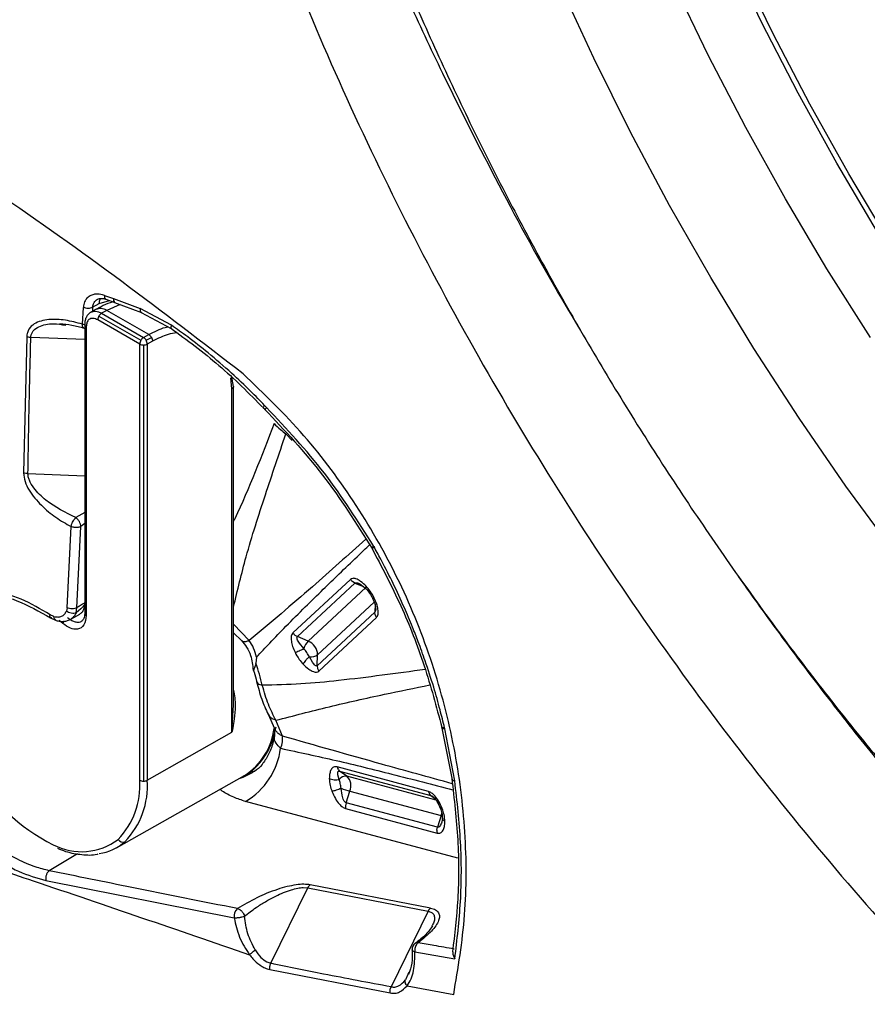
# Model space of a CAD drawing. Units: millimetres. Extents: x 69 to 1126, y 56 to 792.
# Drawn here: x 887 to 913, y 156 to 187 of the extents above; entities that cross this region are included whole.
import ezdxf

# ---------------------------------------------------------------- set-up
doc = ezdxf.new("R2010")
doc.units = ezdxf.units.MM

msp = doc.modelspace()

# ---------------------------------------------------------------- linework, layer by layer
at = {"color": 7, "linetype": 'Continuous', "lineweight": 25}
for p, q in [((889.296, 178.124), (889.609, 178.222)), ((889.452, 178.379), (889.732, 178.277)), ((889.496, 178.263), (889.78, 178.159)), ((889.732, 178.277), (890.558, 177.968)), ((888.772, 177.488), (888.804, 178.008)), ((889.202, 177.95), (889.035, 177.86)), ((889.09, 178.013), (889.083, 177.886)), ((889.09, 178.013), (889.296, 178.124)), ((889.531, 177.915), (889.368, 177.827)), ((889.945, 178.093), (889.531, 177.915)), ((890.825, 177.168), (889.531, 177.915)), ((889.77, 178.159), (890.598, 177.848)), ((891.526, 177.454), (890.558, 177.968)), ((890.543, 176.874), (889.248, 177.621)), ((889.283, 177.739), (890.578, 176.991)), ((889.368, 177.827), (890.663, 177.079)), ((890.587, 177.852), (891.521, 177.354)), ((888.842, 177.47), (888.772, 177.488)), ((888.827, 177.366), (888.845, 177.361)), ((888.845, 177.486), (888.845, 168.556)), ((888.894, 177.417), (888.894, 168.487)), ((887.054, 177.1), (886.958, 172.897)), ((887.18, 177.077), (887.183, 177.113)), ((888.845, 177.015), (887.18, 177.077)), ((890.663, 177.079), (890.825, 177.168)), ((890.745, 176.99), (890.907, 177.079)), ((890.543, 163.403), (890.543, 176.874)), ((890.66, 176.845), (890.66, 163.375)), ((890.94, 176.962), (890.778, 176.873)), ((890.778, 176.873), (890.778, 163.402)), ((893.393, 175.496), (893.363, 175.832)), ((893.443, 175.565), (893.384, 175.908)), ((893.393, 164.886), (893.393, 175.496)), ((893.443, 165.73), (893.443, 175.564)), ((894.399, 174.982), (894.462, 174.919)), ((895.058, 174.099), (895.259, 173.891)), ((887.091, 172.872), (888.845, 172.807)), ((888.845, 171.674), (888.573, 171.513)), ((888.301, 168.73), (888.427, 171.237)), ((888.604, 168.73), (888.725, 171.238)), ((888.845, 171.328), (888.725, 171.238)), ((897.772, 170.627), (897.726, 170.601)), ((897.772, 170.627), (897.793, 170.593)), ((897.053, 169.607), (895.274, 167.956)), ((895.414, 167.841), (897.193, 169.492)), ((897.193, 169.492), (897.116, 169.538)), ((897.193, 169.492), (897.456, 169.382)), ((897.335, 169.477), (897.537, 169.319)), ((897.529, 169.352), (895.75, 167.702)), ((896.038, 167.28), (897.788, 168.902)), ((897.815, 168.826), (897.808, 168.592)), ((897.823, 168.85), (897.833, 168.715)), ((887.895, 168.46), (887.777, 168.516)), ((888.301, 168.73), (888.279, 168.626)), ((888.416, 168.377), (888.693, 168.537)), ((888.577, 168.574), (888.604, 168.73)), ((888.722, 168.697), (888.578, 168.574)), ((897.808, 168.592), (896.029, 166.941)), ((897.82, 168.507), (897.808, 168.592)), ((887.789, 168.419), (887.963, 168.337)), ((888.169, 168.244), (888.058, 168.336)), ((893.926, 167.72), (893.443, 168.225)), ((896.081, 166.775), (897.86, 168.426)), ((893.443, 167.96), (893.695, 167.713)), ((895.336, 167.888), (895.414, 167.841)), ((895.75, 167.702), (895.414, 167.841)), ((895.616, 167.471), (895.483, 167.632)), ((896.029, 166.941), (896.038, 167.28)), ((894.153, 167.205), (894.136, 167.018)), ((895.882, 167.049), (895.789, 167.217)), ((896.029, 166.941), (896.041, 166.857)), ((893.393, 164.886), (893.443, 165.73)), ((894.512, 165.441), (894.71, 165.006)), ((894.951, 164.768), (894.753, 165.254)), ((890.778, 163.402), (893.393, 164.886)), ((894.708, 165.009), (894.713, 164.789)), ((899.882, 165.016), (900.192, 163.412)), ((899.969, 164.987), (899.961, 165.02)), ((900.278, 163.381), (899.969, 164.987)), ((899.466, 163.059), (896.643, 163.815)), ((896.671, 163.74), (896.718, 163.687)), ((896.718, 163.687), (899.541, 162.931)), ((896.944, 163.527), (896.718, 163.687)), ((889.824, 161.318), (893.784, 163.548)), ((896.71, 163.43), (896.667, 163.574)), ((899.701, 162.788), (896.944, 163.527)), ((896.797, 162.939), (896.766, 163.153)), ((896.919, 162.707), (897.038, 163.067)), ((897.038, 163.067), (899.861, 162.311)), ((900.368, 160.992), (893.817, 162.746)), ((896.919, 162.707), (896.901, 162.617)), ((899.742, 161.951), (896.919, 162.707)), ((899.541, 162.931), (899.494, 162.984)), ((899.541, 162.931), (899.648, 162.855)), ((896.906, 162.528), (899.729, 161.772)), ((899.861, 162.311), (899.742, 161.951)), ((899.895, 162.226), (899.879, 162.118)), ((899.724, 161.86), (899.742, 161.951)), ((888.623, 161.135), (887.752, 160.61)), ((887.644, 160.312), (893.46, 159.151)), ((894.596, 157.749), (895.737, 160.081)), ((895.594, 160.09), (895.737, 160.081)), ((895.737, 160.081), (899.455, 159.361)), ((899.53, 159.453), (895.812, 160.174)), ((899.455, 159.361), (898.31, 157.021)), ((899.044, 158.108), (900.28, 157.891)), ((894.472, 157.795), (894.596, 157.749)), ((894.563, 157.556), (898.279, 156.833)), ((898.83, 157.407), (898.753, 157.235)), ((898.859, 157.472), (898.83, 157.407)), ((898.802, 157.051), (900.244, 156.787))]:
    msp.add_line(p, q, dxfattribs=at)
at = {"color": 7, "linetype": 'Continuous', "lineweight": 25, "flags": 128}
for points in [[(913.342, 180.329), (912.081, 182.458), (910.884, 184.623), (909.754, 186.818), (908.695, 189.038)], [(913.713, 180.026), (912.448, 182.135), (911.246, 184.281), (910.109, 186.459), (909.041, 188.661)], [(913.864, 170.444), (912.363, 172.489), (910.914, 174.587), (909.521, 176.735), (908.187, 178.926), (906.915, 181.156), (905.71, 183.418), (904.572, 185.708), (903.506, 188.02)], [(913.125, 177.075), (911.777, 179.198), (910.49, 181.364), (909.266, 183.566), (908.109, 185.798), (907.022, 188.056)], [(893.65, 163.472), (893.742, 163.502), (894.031, 163.639)], [(899.861, 162.311), (899.879, 162.378), (899.881, 162.386)], [(899.889, 162.304), (899.886, 162.304), (899.861, 162.311)]]:
    msp.add_lwpolyline(points, dxfattribs=at)
at = {"color": 7, "linetype": 'Continuous', "lineweight": 25}
for centre, radius, start, end in [((890.784, 176.865), 0.241, 148.5634, 178.0168), ((890.786, 176.875), 0.238, 121.2029, 150.933), ((890.536, 176.879), 0.236, 27.9392, 57.5553), ((890.537, 176.869), 0.241, 1.0147, 30.2245), ((890.656, 177.086), 0.24, 241.9463, 270.9975), ((890.665, 177.087), 0.242, 268.749, 297.6681), ((897.324, 169.792), 0.328, 214.3686, 230.5798), ((898.114, 168.6), 0.308, 197.5808, 214.5025), ((895.545, 168.142), 0.328, 214.3686, 230.5798), ((896.227, 167.271), 0.643, 137.941, 161.9258), ((895.574, 167.272), 0.464, 0.9274, 67.7665), ((895.828, 167.586), 0.372, 264.0685, 304.4494), ((890.825, 167.159), 6.462, 181.671, 242.8154), ((886.765, 164.535), 7.778, 13.3778, 18.6119), ((896.335, 166.95), 0.308, 197.5808, 214.5025), ((892.705, 165.234), 2.002, 302.6246, 353.4528), ((892.658, 164.683), 2.257, 300.9036, 352.5177), ((896.882, 163.862), 0.243, 191.0461, 209.9802), ((888.161, 163.236), 2.388, 315.9691, 4.0196), ((888.305, 163.229), 2.479, 315.9691, 4.0196), ((890.656, 163.615), 0.24, 241.9463, 270.9975), ((890.665, 163.617), 0.242, 268.749, 297.6681), ((896.909, 163.279), 0.25, 82.0053, 142.8631), ((896.66, 163.229), 0.412, 336.7888, 46.3406), ((898.07, 166.781), 3.854, 250.2379, 254.4775), ((899.705, 163.106), 0.243, 191.0461, 209.9802), ((897.225, 162.592), 0.326, 175.661, 191.2476), ((900.049, 161.836), 0.326, 175.661, 191.2476), ((888.745, 163.082), 1.885, 242.4507, 306.9639), ((889.064, 162.666), 1.547, 278.5899, 311.405), ((890.022, 161.658), 0.166, 209.7895, 293.0712), ((895.953, 159.982), 0.238, 126.2243, 155.2836), ((893.766, 159.2), 0.31, 129.7184, 189.1558), ((899.671, 159.261), 0.238, 126.2243, 155.2836), ((899.195, 158.18), 0.233, 126.3372, 183.4191)]:
    msp.add_arc(centre, radius, start, end, dxfattribs=at)
for points, knots in [([(904.039, 245.865), (903.98, 245.826), (903.473, 245.5), (902.578, 244.795), (901.36, 243.745), (900.213, 242.595), (899.133, 241.358), (898.121, 240.031), (897.181, 238.618), (896.314, 237.12), (895.522, 235.539), (894.807, 233.879), (894.172, 232.143), (893.618, 230.334), (893.147, 228.455), (892.759, 226.512), (892.455, 224.509), (892.237, 222.45), (892.103, 220.341), (892.055, 218.184), (892.091, 215.986), (892.212, 213.75), (892.416, 211.482), (892.702, 209.185), (893.07, 206.864), (893.519, 204.523), (894.047, 202.167), (894.653, 199.799), (895.336, 197.425), (896.093, 195.048), (896.925, 192.672), (897.828, 190.303), (898.801, 187.944), (899.842, 185.599), (900.949, 183.273), (902.12, 180.97), (903.353, 178.694), (904.645, 176.45), (905.994, 174.241), (907.398, 172.072), (908.854, 169.946), (910.359, 167.868), (911.911, 165.841), (913.507, 163.87), (915.145, 161.957), (916.821, 160.106), (918.532, 158.322), (920.276, 156.607), (922.05, 154.965), (923.85, 153.399), (925.674, 151.912), (927.519, 150.507), (929.381, 149.187), (931.258, 147.956), (933.146, 146.815), (935.042, 145.768), (936.942, 144.817), (938.843, 143.965), (940.741, 143.214), (942.632, 142.567), (944.513, 142.024), (946.378, 141.589), (948.224, 141.263), (950.045, 141.046), (951.837, 140.939), (953.596, 140.942), (955.317, 141.054), (956.996, 141.274), (958.629, 141.6), (960.212, 142.034), (961.724, 142.554), (962.68, 142.983), (963.145, 143.191)], [0, 0, 0, 0, 0.001828, 0.015575, 0.029343, 0.043153, 0.057023, 0.070969, 0.085002, 0.099128, 0.113348, 0.127658, 0.142051, 0.156518, 0.171047, 0.185625, 0.200242, 0.214887, 0.229549, 0.244222, 0.258898, 0.273571, 0.288239, 0.3029, 0.31755, 0.332191, 0.346822, 0.361442, 0.376053, 0.390655, 0.405248, 0.419834, 0.434414, 0.448988, 0.463559, 0.478126, 0.492691, 0.507256, 0.521821, 0.536387, 0.550955, 0.565527, 0.580103, 0.594686, 0.609275, 0.623872, 0.638479, 0.653095, 0.667723, 0.682362, 0.697013, 0.711677, 0.726354, 0.741042, 0.75574, 0.770448, 0.78516, 0.799872, 0.814577, 0.829267, 0.843932, 0.858561, 0.873141, 0.88766, 0.902104, 0.916464, 0.930729, 0.944895, 0.958964, 0.972939, 0.986833, 1, 1, 1, 1]), ([(904.162, 177.311), (903.967, 177.632), (903.078, 179.095), (901.655, 181.742), (900.081, 184.836), (898.806, 187.555), (897.755, 189.936), (896.782, 192.301), (895.897, 194.607), (895.075, 196.918), (894.265, 199.382), (893.773, 201.099), (893.515, 202.001)], [0, 0, 0, 0, 0.040774, 0.185596, 0.325963, 0.419126, 0.51479, 0.612957, 0.703329, 0.791824, 0.890715, 1, 1, 1, 1]), ([(891.204, 201.211), (891.556, 199.78), (892.26, 196.916), (893.651, 192.576), (895.278, 188.232), (897.155, 183.905), (899.261, 179.628), (901.577, 175.428), (904.087, 171.335), (906.771, 167.378), (909.611, 163.582), (912.588, 159.971), (915.682, 156.568), (918.875, 153.394), (922.146, 150.463), (925.478, 147.8), (928.849, 145.388), (931.112, 144.024), (932.244, 143.342)], [0, 0, 0, 0, 0.062068, 0.124238, 0.1865, 0.248866, 0.311319, 0.373841, 0.436415, 0.499025, 0.561654, 0.624294, 0.686932, 0.749562, 0.81218, 0.87479, 0.937397, 1, 1, 1, 1]), ([(893.736, 175.957), (892.495, 176.912), (890.003, 178.829), (886.111, 181.602), (883.397, 183.346), (882.033, 184.223)], [0, 0, 0, 0, 0.330242, 0.663133, 1, 1, 1, 1]), ([(889.452, 178.379), (889.378, 178.398), (889.263, 178.428), (889.117, 178.41), (889.001, 178.366), (888.906, 178.287), (888.829, 178.169), (888.813, 178.067), (888.804, 178.008)], [0, 0, 0, 0, 0.229097, 0.358861, 0.498955, 0.667169, 0.807062, 1, 1, 1, 1]), ([(889.09, 178.013), (889.101, 178.063), (889.118, 178.138), (889.18, 178.215), (889.223, 178.244), (889.245, 178.258)], [0, 0, 0, 0, 0.481017, 0.735661, 1, 1, 1, 1]), ([(889.25, 178.261), (889.284, 178.273), (889.355, 178.298), (889.444, 178.274), (889.49, 178.261)], [0, 0, 0, 0, 0.482136, 1, 1, 1, 1]), ([(889.296, 178.124), (889.297, 178.148), (889.301, 178.197), (889.317, 178.25), (889.333, 178.274), (889.339, 178.282)], [0, 0, 0, 0, 0.395342, 0.790683, 1, 1, 1, 1]), ([(889.452, 178.379), (889.452, 178.366), (889.452, 178.34), (889.461, 178.3), (889.476, 178.269), (889.494, 178.267), (889.499, 178.266)], [0, 0, 0, 0, 0.212213, 0.423555, 0.847491, 1, 1, 1, 1]), ([(889.732, 178.277), (889.732, 178.252), (889.733, 178.214), (889.747, 178.181), (889.759, 178.164), (889.768, 178.161), (889.77, 178.16)], [0, 0, 0, 0, 0.434303, 0.669527, 0.910189, 1, 1, 1, 1]), ([(888.804, 178.01), (888.826, 178.003), (888.873, 177.988), (888.953, 177.983), (889.03, 177.99), (889.071, 178.006), (889.09, 178.013)], [0, 0, 0, 0, 0.242877, 0.499935, 0.757029, 1, 1, 1, 1]), ([(889.035, 177.86), (889.082, 177.877), (889.154, 177.902), (889.273, 177.875), (889.336, 177.843), (889.368, 177.827)], [0, 0, 0, 0, 0.484977, 0.739009, 1, 1, 1, 1]), ([(889.774, 178.186), (889.771, 178.186), (889.585, 178.153), (889.396, 178.053), (889.21, 177.954)], [0, 0, 0, 0, 0.014368, 1, 1, 1, 1]), ([(890.558, 177.968), (890.558, 177.945), (890.558, 177.908), (890.571, 177.874), (890.581, 177.857), (890.591, 177.853), (890.594, 177.851)], [0, 0, 0, 0, 0.425969, 0.655622, 0.889899, 1, 1, 1, 1]), ([(888.772, 177.488), (888.596, 177.535), (888.243, 177.629), (887.729, 177.65), (887.333, 177.557), (887.136, 177.375), (887.068, 177.23), (887.059, 177.143), (887.054, 177.1)], [0, 0, 0, 0, 0.248467, 0.498415, 0.748141, 0.873887, 0.937034, 1, 1, 1, 1]), ([(889.044, 177.865), (889.014, 177.845), (888.956, 177.806), (888.894, 177.715), (888.853, 177.608), (888.848, 177.526), (888.845, 177.485)], [0, 0, 0, 0, 0.255287, 0.508917, 0.757895, 1, 1, 1, 1]), ([(889.248, 177.621), (889.198, 177.643), (889.093, 177.688), (888.975, 177.646), (888.906, 177.549), (888.898, 177.46), (888.894, 177.417)], [0, 0, 0, 0, 0.270275, 0.562425, 0.789722, 1, 1, 1, 1]), ([(887.183, 177.113), (887.189, 177.143), (887.203, 177.206), (887.276, 177.318), (887.484, 177.454), (887.833, 177.529), (888.13, 177.478), (888.261, 177.455)], [0, 0, 0, 0, 0.075983, 0.156909, 0.343685, 0.71116, 1, 1, 1, 1]), ([(888.069, 177.504), (888.196, 177.494), (888.452, 177.474), (888.704, 177.402), (888.831, 177.366)], [0, 0, 0, 0, 0.496606, 1, 1, 1, 1]), ([(888.821, 177.374), (888.816, 177.375), (888.801, 177.379), (888.788, 177.404), (888.775, 177.44), (888.773, 177.471), (888.772, 177.488)], [0, 0, 0, 0, 0.163264, 0.457471, 0.697845, 1, 1, 1, 1]), ([(890.825, 177.168), (890.996, 177.258), (891.2, 177.366), (891.392, 177.401), (891.423, 177.407)], [0, 0, 0, 0, 0.83643, 1, 1, 1, 1]), ([(891.498, 177.371), (892.004, 177), (893.016, 176.257), (893.922, 175.348), (894.375, 174.894)], [0, 0, 0, 0, 0.499825, 1, 1, 1, 1]), ([(891.526, 177.454), (891.519, 177.434), (891.508, 177.403), (891.508, 177.375), (891.511, 177.362), (891.516, 177.36), (891.517, 177.359)], [0, 0, 0, 0, 0.447082, 0.687986, 0.934086, 1, 1, 1, 1]), ([(894.399, 174.982), (894.26, 175.126), (893.929, 175.466), (893.351, 176.012), (892.699, 176.575), (892.077, 177.064), (891.693, 177.336), (891.526, 177.454)], [0, 0, 0, 0, 0.156576, 0.371046, 0.623748, 0.835611, 1, 1, 1, 1]), ([(887.18, 177.077), (887.155, 177.079), (887.11, 177.082), (887.071, 177.094), (887.054, 177.1)], [0, 0, 0, 0, 0.560002, 1, 1, 1, 1]), ([(887.091, 172.872), (887.105, 173.657), (887.13, 175.059), (887.165, 176.461), (887.18, 177.077)], [0, 0, 0, 0, 0.56, 1, 1, 1, 1]), ([(891.686, 177.225), (891.599, 177.211), (891.358, 177.173), (891.103, 177.044), (890.94, 176.962)], [0, 0, 0, 0, 0.365121, 1, 1, 1, 1]), ([(900.244, 156.787), (900.38, 157.598), (900.649, 159.203), (900.642, 161.788), (900.314, 164.405), (899.634, 167.009), (898.623, 169.539), (897.282, 171.912), (895.664, 174.105), (894.38, 175.339), (893.736, 175.957)], [0, 0, 0, 0, 0.12909, 0.255752, 0.381031, 0.505899, 0.62984, 0.753654, 0.87651, 1, 1, 1, 1]), ([(894.399, 174.982), (894.388, 174.967), (894.364, 174.936), (894.353, 174.908), (894.365, 174.908), (894.371, 174.907)], [0, 0, 0, 0, 0.318192, 0.6591, 1, 1, 1, 1]), ([(894.358, 174.91), (894.368, 174.9), (894.39, 174.877), (894.412, 174.854), (894.425, 174.842)], [0, 0, 0, 0, 0.452578, 1, 1, 1, 1]), ([(894.402, 174.866), (895.021, 174.205), (896.26, 172.885), (897.235, 171.336), (897.722, 170.562)], [0, 0, 0, 0, 0.500341, 1, 1, 1, 1]), ([(894.462, 174.919), (894.451, 174.903), (894.428, 174.871), (894.419, 174.841), (894.432, 174.84), (894.438, 174.84)], [0, 0, 0, 0, 0.318202, 0.659094, 1, 1, 1, 1]), ([(897.772, 170.627), (897.286, 171.399), (896.313, 172.942), (895.079, 174.26), (894.462, 174.919)], [0, 0, 0, 0, 0.499805, 1, 1, 1, 1]), ([(894.696, 174.421), (894.312, 173.42), (893.916, 172.39), (893.456, 171.427), (893.443, 171.4)], [0, 0, 0, 0, 0.971856, 1, 1, 1, 1]), ([(894.696, 174.421), (894.76, 174.359), (894.875, 174.247), (895.002, 174.144), (895.058, 174.099)], [0, 0, 0, 0, 0.559971, 1, 1, 1, 1]), ([(893.443, 168.752), (893.567, 169.269), (893.843, 170.426), (894.42, 172.212), (894.846, 173.471), (895.058, 174.099)], [0, 0, 0, 0, 0.2886, 0.645354, 1, 1, 1, 1]), ([(886.958, 172.897), (886.967, 172.808), (886.985, 172.63), (887.168, 172.269), (887.495, 171.881), (887.947, 171.506), (888.267, 171.327), (888.427, 171.237)], [0, 0, 0, 0, 0.12514, 0.250942, 0.500929, 0.750266, 1, 1, 1, 1]), ([(887.091, 172.872), (887.068, 172.874), (887.02, 172.876), (886.978, 172.89), (886.958, 172.897)], [0, 0, 0, 0, 0.500002, 1, 1, 1, 1]), ([(888.573, 171.513), (888.255, 171.67), (887.783, 171.903), (887.308, 172.357), (887.147, 172.622), (887.098, 172.773), (887.093, 172.84), (887.091, 172.872)], [0, 0, 0, 0, 0.515696, 0.765618, 0.891866, 0.947455, 1, 1, 1, 1]), ([(888.448, 171.321), (888.454, 171.337), (888.47, 171.376), (888.499, 171.427), (888.535, 171.477), (888.559, 171.499), (888.573, 171.513)], [0, 0, 0, 0, 0.214201, 0.514288, 0.711303, 1, 1, 1, 1]), ([(888.427, 171.237), (888.429, 171.25), (888.433, 171.277), (888.443, 171.306), (888.448, 171.321)], [0, 0, 0, 0, 0.485534, 1, 1, 1, 1]), ([(888.725, 171.238), (888.711, 171.232), (888.686, 171.221), (888.637, 171.211), (888.581, 171.206), (888.524, 171.21), (888.472, 171.221), (888.443, 171.231), (888.427, 171.236)], [0, 0, 0, 0, 0.164986, 0.303414, 0.49994, 0.683593, 0.828486, 1, 1, 1, 1]), ([(897.526, 170.852), (896.982, 170.359), (895.815, 169.302), (894.584, 168.271), (893.926, 167.72)], [0, 0, 0, 0, 0.466212, 1, 1, 1, 1]), ([(894.153, 167.205), (894.288, 167.352), (894.587, 167.675), (895.09, 168.19), (895.643, 168.742), (896.192, 169.279), (896.726, 169.795), (897.209, 170.258), (897.528, 170.563), (897.662, 170.69)], [0, 0, 0, 0, 0.119746, 0.265011, 0.435812, 0.593165, 0.731366, 0.887507, 1, 1, 1, 1]), ([(897.726, 170.601), (897.721, 170.598), (897.71, 170.592), (897.703, 170.589), (897.706, 170.59), (897.708, 170.591)], [0, 0, 0, 0, 0.328628, 0.66432, 1, 1, 1, 1]), ([(897.706, 170.591), (898.018, 169.996), (898.641, 168.81), (899.371, 166.942), (899.707, 165.676), (899.876, 165.04)], [0, 0, 0, 0, 0.334117, 0.665982, 1, 1, 1, 1]), ([(897.792, 170.593), (897.775, 170.584), (897.748, 170.569), (897.729, 170.561), (897.722, 170.558), (897.724, 170.561), (897.737, 170.569), (897.76, 170.583), (897.775, 170.593)], [0, 0, 0, 0, 0.239293, 0.368305, 0.499934, 0.631572, 0.760612, 1, 1, 1, 1]), ([(899.962, 165.02), (899.917, 165.205), (899.815, 165.624), (899.619, 166.316), (899.392, 167.018), (899.168, 167.637), (898.954, 168.184), (898.7, 168.786), (898.384, 169.467), (898.071, 170.087), (897.869, 170.453), (897.793, 170.593)], [0, 0, 0, 0, 0.096907, 0.219069, 0.362938, 0.467393, 0.548618, 0.655983, 0.792746, 0.921242, 1, 1, 1, 1]), ([(933.984, 145.783), (933.412, 146.122), (932.205, 146.836), (930.303, 148.081), (928.22, 149.556), (925.964, 151.295), (923.546, 153.324), (921.124, 155.542), (918.824, 157.825), (916.759, 160.024), (914.903, 162.132), (913.248, 164.121), (911.787, 165.97), (910.511, 167.661), (909.619, 168.886), (909.153, 169.548), (909.048, 169.697)], [0, 0, 0, 0, 0.064138, 0.135469, 0.213991, 0.299706, 0.392612, 0.492708, 0.583411, 0.667342, 0.744503, 0.814892, 0.878509, 0.935355, 0.985429, 1, 1, 1, 1]), ([(897.541, 169.395), (897.485, 169.448), (897.381, 169.547), (897.236, 169.628), (897.124, 169.648), (897.076, 169.62), (897.053, 169.607)], [0, 0, 0, 0, 0.337031, 0.620631, 0.814393, 1, 1, 1, 1]), ([(897.193, 169.492), (897.199, 169.495), (897.211, 169.502), (897.239, 169.505), (897.284, 169.498), (897.321, 169.48), (897.34, 169.47)], [0, 0, 0, 0, 0.17365, 0.332716, 0.644622, 1, 1, 1, 1]), ([(897.536, 169.32), (897.532, 169.329), (897.524, 169.346), (897.535, 169.379), (897.541, 169.395)], [0, 0, 0, 0, 0.499678, 1, 1, 1, 1]), ([(897.792, 169.027), (897.752, 169.102), (897.68, 169.236), (897.583, 169.346), (897.541, 169.395)], [0, 0, 0, 0, 0.559855, 1, 1, 1, 1]), ([(887.777, 168.516), (887.48, 168.69), (886.887, 169.037), (885.978, 169.289), (885.117, 169.33), (884.343, 169.145), (883.697, 168.745), (883.216, 168.15), (882.926, 167.388), (882.84, 166.497), (882.96, 165.521), (883.274, 164.509), (883.762, 163.509), (884.393, 162.57), (885.136, 161.737), (885.951, 161.057), (886.804, 160.546), (887.364, 160.39), (887.644, 160.312)], [0, 0, 0, 0, 0.062712, 0.125185, 0.187837, 0.250293, 0.312877, 0.375597, 0.438085, 0.500581, 0.563205, 0.62557, 0.687907, 0.750401, 0.812689, 0.875008, 0.937571, 1, 1, 1, 1]), ([(885.037, 169.123), (885.287, 169.15), (885.821, 169.208), (886.779, 168.994), (887.444, 168.616), (887.789, 168.419)], [0, 0, 0, 0, 0.299322, 0.636672, 1, 1, 1, 1]), ([(897.537, 169.319), (897.576, 169.274), (897.653, 169.184), (897.711, 169.077), (897.739, 169.023)], [0, 0, 0, 0, 0.498832, 1, 1, 1, 1]), ([(888.845, 168.889), (888.845, 168.889), (888.841, 168.885), (888.831, 168.878), (888.809, 168.862), (888.77, 168.835), (888.7, 168.79), (888.642, 168.754), (888.604, 168.73)], [0, 0, 0, 0, 0.00452, 0.050587, 0.131534, 0.277006, 0.536529, 1, 1, 1, 1]), ([(888.69, 168.541), (888.704, 168.547), (888.748, 168.569), (888.799, 168.639), (888.837, 168.715), (888.844, 168.77), (888.845, 168.781)], [0, 0, 0, 0, 0.170076, 0.536306, 0.902537, 1, 1, 1, 1]), ([(888.859, 168.875), (888.852, 168.859), (888.84, 168.829), (888.795, 168.765), (888.752, 168.726), (888.722, 168.697)], [0, 0, 0, 0, 0.228803, 0.442362, 1, 1, 1, 1]), ([(897.792, 169.027), (897.778, 169.024), (897.75, 169.017), (897.735, 169.021), (897.743, 169.032), (897.748, 169.038)], [0, 0, 0, 0, 0.333573, 0.666717, 1, 1, 1, 1]), ([(897.739, 169.023), (897.769, 168.962), (897.803, 168.892), (897.815, 168.825), (897.816, 168.817)], [0, 0, 0, 0, 0.877475, 1, 1, 1, 1]), ([(897.86, 168.426), (897.88, 168.457), (897.921, 168.522), (897.911, 168.681), (897.868, 168.853), (897.818, 168.967), (897.792, 169.027)], [0, 0, 0, 0, 0.235452, 0.493217, 0.729239, 1, 1, 1, 1]), ([(887.789, 168.42), (887.789, 168.42), (887.783, 168.422), (887.776, 168.434), (887.767, 168.462), (887.773, 168.495), (887.777, 168.516)], [0, 0, 0, 0, 0.003576, 0.266755, 0.524397, 1, 1, 1, 1]), ([(887.895, 168.46), (887.938, 168.452), (888.023, 168.435), (888.134, 168.463), (888.225, 168.524), (888.261, 168.592), (888.279, 168.626)], [0, 0, 0, 0, 0.252961, 0.50348, 0.75274, 1, 1, 1, 1]), ([(888.894, 168.487), (888.879, 168.381), (888.849, 168.17), (888.645, 168.049), (888.403, 168.077), (888.247, 168.188), (888.169, 168.244)], [0, 0, 0, 0, 0.279566, 0.558915, 0.779538, 1, 1, 1, 1]), ([(888.577, 168.574), (888.557, 168.566), (888.514, 168.551), (888.431, 168.555), (888.347, 168.58), (888.301, 168.611), (888.279, 168.626)], [0, 0, 0, 0, 0.241501, 0.5, 0.758498, 1, 1, 1, 1]), ([(888.604, 168.73), (888.583, 168.722), (888.54, 168.705), (888.456, 168.697), (888.371, 168.705), (888.324, 168.722), (888.301, 168.73)], [0, 0, 0, 0, 0.241987, 0.5, 0.758013, 1, 1, 1, 1]), ([(888.578, 168.574), (888.556, 168.527), (888.517, 168.444), (888.444, 168.401), (888.412, 168.382)], [0, 0, 0, 0, 0.557267, 1, 1, 1, 1]), ([(888.845, 168.555), (888.841, 168.498), (888.832, 168.385), (888.78, 168.34), (888.755, 168.317)], [0, 0, 0, 0, 0.508619, 1, 1, 1, 1]), ([(897.833, 168.715), (897.834, 168.706), (897.837, 168.676), (897.83, 168.63), (897.816, 168.605), (897.808, 168.592)], [0, 0, 0, 0, 0.185926, 0.589147, 1, 1, 1, 1]), ([(887.83, 168.417), (887.822, 168.415), (887.806, 168.411), (887.795, 168.417), (887.789, 168.42)], [0, 0, 0, 0, 0.498118, 1, 1, 1, 1]), ([(887.964, 168.338), (887.96, 168.339), (887.947, 168.344), (887.929, 168.362), (887.906, 168.397), (887.9, 168.435), (887.895, 168.46)], [0, 0, 0, 0, 0.108365, 0.343611, 0.573758, 1, 1, 1, 1]), ([(887.963, 168.337), (888.004, 168.326), (888.085, 168.306), (888.206, 168.307), (888.321, 168.329), (888.388, 168.363), (888.422, 168.38)], [0, 0, 0, 0, 0.245298, 0.494823, 0.745601, 1, 1, 1, 1]), ([(888.199, 168.31), (888.195, 168.305), (888.179, 168.281), (888.173, 168.26), (888.169, 168.244)], [0, 0, 0, 0, 0.244464, 1, 1, 1, 1]), ([(888.313, 168.428), (888.348, 168.401), (888.418, 168.347), (888.525, 168.3), (888.626, 168.283), (888.706, 168.29), (888.743, 168.315), (888.757, 168.323)], [0, 0, 0, 0, 0.220225, 0.44042, 0.660778, 0.881238, 1, 1, 1, 1]), ([(895.274, 167.956), (895.254, 167.925), (895.213, 167.86), (895.223, 167.701), (895.266, 167.529), (895.315, 167.415), (895.342, 167.355)], [0, 0, 0, 0, 0.235452, 0.493217, 0.729239, 1, 1, 1, 1]), ([(893.688, 167.721), (893.744, 167.653), (893.858, 167.514), (894.004, 167.207), (894.031, 166.954), (894.047, 166.797)], [0, 0, 0, 0, 0.266473, 0.543949, 1, 1, 1, 1]), ([(893.694, 167.718), (893.696, 167.715), (893.707, 167.696), (893.752, 167.686), (893.826, 167.686), (893.893, 167.709), (893.926, 167.72)], [0, 0, 0, 0, 0.063701, 0.375761, 0.687953, 1, 1, 1, 1]), ([(894.152, 167.205), (894.128, 167.299), (894.08, 167.485), (893.977, 167.643), (893.926, 167.72)], [0, 0, 0, 0, 0.511461, 1, 1, 1, 1]), ([(895.483, 167.632), (895.454, 167.674), (895.414, 167.733), (895.399, 167.808), (895.409, 167.83), (895.414, 167.841)], [0, 0, 0, 0, 0.571287, 0.783634, 1, 1, 1, 1]), ([(895.342, 167.355), (895.359, 167.36), (895.395, 167.371), (895.466, 167.4), (895.542, 167.434), (895.591, 167.458), (895.616, 167.471)], [0, 0, 0, 0, 0.25019, 0.500059, 0.750031, 1, 1, 1, 1]), ([(895.342, 167.355), (895.382, 167.28), (895.454, 167.146), (895.55, 167.036), (895.593, 166.987)], [0, 0, 0, 0, 0.559855, 1, 1, 1, 1]), ([(895.789, 167.217), (895.763, 167.259), (895.71, 167.345), (895.647, 167.429), (895.616, 167.471)], [0, 0, 0, 0, 0.500003, 1, 1, 1, 1]), ([(894.136, 167.018), (894.126, 166.979), (894.103, 166.884), (894.063, 166.826), (894.066, 166.806), (894.067, 166.801)], [0, 0, 0, 0, 0.335732, 0.835486, 1, 1, 1, 1]), ([(895.789, 167.217), (895.768, 167.199), (895.726, 167.165), (895.668, 167.103), (895.62, 167.041), (895.602, 167.005), (895.593, 166.987)], [0, 0, 0, 0, 0.249969, 0.499941, 0.74981, 1, 1, 1, 1]), ([(895.593, 166.987), (895.649, 166.934), (895.753, 166.835), (895.898, 166.754), (896.01, 166.734), (896.058, 166.762), (896.081, 166.775)], [0, 0, 0, 0, 0.337031, 0.620631, 0.814393, 1, 1, 1, 1]), ([(896.029, 166.941), (896.024, 166.939), (896.014, 166.933), (895.991, 166.933), (895.945, 166.961), (895.909, 167.012), (895.882, 167.049)], [0, 0, 0, 0, 0.114696, 0.219759, 0.425774, 1, 1, 1, 1]), ([(894.064, 166.792), (894.069, 166.775), (894.105, 166.66), (894.132, 166.546), (894.155, 166.45)], [0, 0, 0, 0, 0.14579, 1, 1, 1, 1]), ([(899.365, 166.825), (898.477, 166.703), (897.206, 166.528), (895.527, 166.364), (894.73, 166.345), (894.332, 166.335)], [0, 0, 0, 0, 0.537517, 0.76878, 1, 1, 1, 1]), ([(894.154, 166.453), (894.204, 166.267), (894.303, 165.892), (894.442, 165.591), (894.512, 165.441)], [0, 0, 0, 0, 0.497183, 1, 1, 1, 1]), ([(894.164, 166.456), (894.17, 166.433), (894.185, 166.378), (894.278, 166.35), (894.332, 166.335)], [0, 0, 0, 0, 0.423255, 1, 1, 1, 1]), ([(894.753, 165.254), (895.294, 165.396), (896.362, 165.677), (897.989, 166.038), (899.037, 166.25), (899.503, 166.345)], [0, 0, 0, 0, 0.363613, 0.716792, 1, 1, 1, 1]), ([(893.443, 166.187), (893.469, 166.027), (893.519, 165.728), (893.479, 165.414), (893.455, 165.235), (893.435, 165.099), (893.411, 164.979), (893.393, 164.886)], [0, 0, 0, 0, 0.364619, 0.682644, 0.714994, 0.778678, 1, 1, 1, 1]), ([(894.753, 165.254), (894.671, 165.412), (894.507, 165.728), (894.39, 166.132), (894.332, 166.335)], [0, 0, 0, 0, 0.498468, 1, 1, 1, 1]), ([(894.753, 165.254), (894.672, 165.285), (894.563, 165.327), (894.535, 165.423), (894.528, 165.447)], [0, 0, 0, 0, 0.744749, 1, 1, 1, 1]), ([(893.743, 163.534), (893.762, 163.541), (893.919, 163.603), (894.16, 163.817), (894.446, 164.168), (894.651, 164.582), (894.723, 164.9), (894.756, 165.049)], [0, 0, 0, 0, 0.034583, 0.282411, 0.529513, 0.779667, 1, 1, 1, 1]), ([(894.951, 164.768), (894.915, 164.787), (894.844, 164.823), (894.766, 164.904), (894.721, 164.967), (894.71, 165.006), (894.71, 165.009)], [0, 0, 0, 0, 0.323557, 0.647047, 0.970745, 1, 1, 1, 1]), ([(899.961, 165.02), (899.94, 165.02), (899.908, 165.021), (899.885, 165.03), (899.876, 165.036), (899.876, 165.04), (899.876, 165.041)], [0, 0, 0, 0, 0.461557, 0.711271, 0.966662, 1, 1, 1, 1]), ([(899.969, 164.987), (899.948, 164.987), (899.916, 164.987), (899.892, 164.996), (899.883, 165.005), (899.883, 165.015), (899.89, 165.024), (899.894, 165.027)], [0, 0, 0, 0, 0.326815, 0.503715, 0.684574, 0.86553, 1, 1, 1, 1]), ([(894.713, 164.788), (894.696, 164.711), (894.646, 164.485), (894.52, 164.168), (894.324, 163.879), (894.163, 163.709), (894.049, 163.656), (894.027, 163.646)], [0, 0, 0, 0, 0.134908, 0.395227, 0.658854, 0.934842, 1, 1, 1, 1]), ([(894.896, 164.389), (894.845, 164.441), (894.742, 164.545), (894.691, 164.685), (894.713, 164.752), (894.717, 164.764)], [0, 0, 0, 0, 0.454146, 0.908292, 1, 1, 1, 1]), ([(894.896, 164.389), (894.921, 164.456), (894.971, 164.588), (894.957, 164.709), (894.951, 164.768)], [0, 0, 0, 0, 0.509595, 1, 1, 1, 1]), ([(900.201, 163.295), (899.474, 163.496), (897.747, 163.972), (895.976, 164.476), (894.951, 164.768)], [0, 0, 0, 0, 0.421373, 1, 1, 1, 1]), ([(894.896, 164.389), (895.467, 164.267), (896.609, 164.023), (898.387, 163.581), (899.591, 163.272), (900.219, 163.111)], [0, 0, 0, 0, 0.323774, 0.647567, 1, 1, 1, 1]), ([(896.643, 163.815), (896.605, 163.817), (896.525, 163.822), (896.452, 163.735), (896.41, 163.613), (896.403, 163.514), (896.4, 163.461)], [0, 0, 0, 0, 0.235452, 0.493217, 0.729239, 1, 1, 1, 1]), ([(896.667, 163.574), (896.662, 163.607), (896.655, 163.653), (896.682, 163.689), (896.706, 163.688), (896.718, 163.687)], [0, 0, 0, 0, 0.571287, 0.783634, 1, 1, 1, 1]), ([(896.4, 163.461), (896.405, 163.389), (896.414, 163.26), (896.461, 163.122), (896.482, 163.061)], [0, 0, 0, 0, 0.559855, 1, 1, 1, 1]), ([(896.4, 163.461), (896.422, 163.451), (896.465, 163.429), (896.546, 163.414), (896.632, 163.413), (896.684, 163.424), (896.71, 163.43)], [0, 0, 0, 0, 0.25019, 0.500059, 0.750031, 1, 1, 1, 1]), ([(896.766, 163.153), (896.758, 163.204), (896.74, 163.305), (896.72, 163.388), (896.71, 163.43)], [0, 0, 0, 0, 0.500003, 1, 1, 1, 1]), ([(900.186, 163.456), (900.259, 162.823), (900.404, 161.562), (900.403, 159.764), (900.272, 158.644), (900.208, 158.108)], [0, 0, 0, 0, 0.344411, 0.685906, 1, 1, 1, 1]), ([(900.278, 163.381), (900.267, 163.382), (900.244, 163.386), (900.216, 163.394), (900.197, 163.406), (900.193, 163.416), (900.191, 163.421)], [0, 0, 0, 0, 0.230179, 0.476167, 0.735018, 1, 1, 1, 1]), ([(900.28, 157.891), (900.349, 158.476), (900.487, 159.643), (900.492, 161.49), (900.35, 162.749), (900.278, 163.381)], [0, 0, 0, 0, 0.333371, 0.665311, 1, 1, 1, 1]), ([(893.817, 162.746), (893.691, 162.788), (893.414, 162.879), (893.169, 163.014), (893.046, 163.103), (893.023, 163.12)], [0, 0, 0, 0, 0.406866, 0.889438, 1, 1, 1, 1]), ([(896.766, 163.153), (896.741, 163.142), (896.692, 163.12), (896.612, 163.091), (896.538, 163.07), (896.501, 163.064), (896.482, 163.061)], [0, 0, 0, 0, 0.249969, 0.499941, 0.74981, 1, 1, 1, 1]), ([(896.482, 163.061), (896.516, 162.985), (896.577, 162.846), (896.694, 162.679), (896.807, 162.57), (896.874, 162.542), (896.906, 162.528)], [0, 0, 0, 0, 0.337031, 0.620631, 0.814393, 1, 1, 1, 1]), ([(899.89, 162.526), (899.856, 162.602), (899.795, 162.742), (899.678, 162.908), (899.565, 163.017), (899.498, 163.045), (899.466, 163.059)], [0, 0, 0, 0, 0.337031, 0.620631, 0.814393, 1, 1, 1, 1]), ([(896.919, 162.707), (896.912, 162.711), (896.898, 162.718), (896.871, 162.741), (896.83, 162.811), (896.811, 162.884), (896.797, 162.939)], [0, 0, 0, 0, 0.114696, 0.219759, 0.425774, 1, 1, 1, 1]), ([(899.541, 162.931), (899.55, 162.928), (899.566, 162.922), (899.597, 162.903), (899.62, 162.883), (899.635, 162.87)], [0, 0, 0, 0, 0.271471, 0.520144, 1, 1, 1, 1]), ([(899.631, 162.875), (899.646, 162.858), (899.678, 162.825), (899.705, 162.783), (899.719, 162.762)], [0, 0, 0, 0, 0.495142, 1, 1, 1, 1]), ([(899.719, 162.762), (899.722, 162.757), (899.769, 162.69), (899.801, 162.61), (899.831, 162.537)], [0, 0, 0, 0, 0.067443, 1, 1, 1, 1]), ([(899.866, 162.585), (899.855, 162.575), (899.832, 162.555), (899.827, 162.535), (899.845, 162.524), (899.875, 162.525), (899.89, 162.526)], [0, 0, 0, 0, 0.249969, 0.499941, 0.74981, 1, 1, 1, 1]), ([(899.831, 162.537), (899.849, 162.484), (899.884, 162.379), (899.891, 162.277), (899.895, 162.226)], [0, 0, 0, 0, 0.505333, 1, 1, 1, 1]), ([(899.972, 162.126), (899.967, 162.198), (899.958, 162.327), (899.911, 162.465), (899.89, 162.526)], [0, 0, 0, 0, 0.559855, 1, 1, 1, 1]), ([(899.729, 161.772), (899.767, 161.77), (899.847, 161.766), (899.92, 161.852), (899.962, 161.974), (899.969, 162.073), (899.972, 162.126)], [0, 0, 0, 0, 0.235452, 0.493217, 0.729239, 1, 1, 1, 1]), ([(899.878, 162.113), (899.861, 162.067), (899.837, 162.004), (899.785, 161.954), (899.756, 161.952), (899.742, 161.951)], [0, 0, 0, 0, 0.571287, 0.783634, 1, 1, 1, 1]), ([(899.972, 162.126), (899.954, 162.139), (899.919, 162.164), (899.896, 162.202), (899.897, 162.223), (899.897, 162.228)], [0, 0, 0, 0, 0.431554, 0.862552, 1, 1, 1, 1]), ([(887.752, 160.61), (887.608, 160.646), (887.285, 160.724), (886.87, 160.906), (886.517, 161.099), (886.253, 161.265), (885.975, 161.463), (885.685, 161.694), (885.494, 161.871), (885.395, 161.962)], [0, 0, 0, 0, 0.183369, 0.411044, 0.514622, 0.625307, 0.743101, 0.868004, 1, 1, 1, 1]), ([(884.656, 161.172), (884.744, 161.142), (885.616, 160.849), (888.718, 159.806), (891.716, 158.778), (893.941, 158.014)], [0, 0, 0, 0, 0.028107, 0.278596, 1, 1, 1, 1]), ([(888.002, 161.306), (888.087, 161.271), (888.343, 161.163), (888.755, 161.102), (889.094, 161.081), (889.248, 161.124), (889.259, 161.127)], [0, 0, 0, 0, 0.191444, 0.583081, 0.972348, 1, 1, 1, 1]), ([(887.752, 160.61), (887.734, 160.595), (887.697, 160.564), (887.657, 160.485), (887.636, 160.396), (887.641, 160.339), (887.644, 160.312)], [0, 0, 0, 0, 0.240768, 0.500011, 0.759247, 1, 1, 1, 1]), ([(893.568, 159.439), (892.479, 159.655), (890.534, 160.041), (888.602, 160.437), (887.752, 160.61)], [0, 0, 0, 0, 0.559999, 1, 1, 1, 1]), ([(895.812, 160.174), (895.749, 160.181), (895.617, 160.198), (895.364, 160.174), (895.086, 160.119), (894.665, 159.996), (894.121, 159.772), (893.759, 159.554), (893.568, 159.439)], [0, 0, 0, 0, 0.089736, 0.185916, 0.293145, 0.413351, 0.690069, 1, 1, 1, 1]), ([(893.781, 159.203), (893.898, 159.293), (894.098, 159.448), (894.427, 159.658), (894.782, 159.85), (895.125, 159.994), (895.419, 160.073), (895.539, 160.085), (895.594, 160.09)], [0, 0, 0, 0, 0.239081, 0.411574, 0.590734, 0.826868, 0.920062, 1, 1, 1, 1]), ([(893.568, 159.439), (893.583, 159.434), (893.611, 159.426), (893.655, 159.397), (893.704, 159.352), (893.751, 159.285), (893.773, 159.23), (893.781, 159.205), (893.781, 159.203)], [0, 0, 0, 0, 0.174473, 0.315564, 0.496824, 0.753612, 0.985328, 1, 1, 1, 1]), ([(899.53, 159.453), (899.585, 159.439), (899.704, 159.408), (899.779, 159.309), (899.817, 159.197), (899.764, 159.007), (899.575, 158.732), (899.296, 158.506), (899.15, 158.387)], [0, 0, 0, 0, 0.09069, 0.199275, 0.311963, 0.4181, 0.69372, 1, 1, 1, 1]), ([(899.455, 159.361), (899.493, 159.35), (899.573, 159.326), (899.638, 159.251), (899.66, 159.147), (899.647, 159.028), (899.592, 158.942), (899.567, 158.902)], [0, 0, 0, 0, 0.159787, 0.334428, 0.544036, 0.792203, 1, 1, 1, 1]), ([(893.781, 159.203), (893.759, 159.194), (893.726, 159.181), (893.669, 159.166), (893.617, 159.155), (893.562, 159.149), (893.506, 159.146), (893.476, 159.149), (893.46, 159.151)], [0, 0, 0, 0, 0.243859, 0.364827, 0.502471, 0.685335, 0.826291, 1, 1, 1, 1]), ([(893.46, 159.151), (893.507, 158.953), (893.578, 158.655), (893.762, 158.271), (893.881, 158.1), (893.941, 158.014)], [0, 0, 0, 0, 0.498993, 0.749549, 1, 1, 1, 1]), ([(894.111, 158.161), (894.027, 158.325), (893.857, 158.656), (893.807, 159.02), (893.781, 159.203)], [0, 0, 0, 0, 0.496017, 1, 1, 1, 1]), ([(899.589, 158.911), (899.529, 158.82), (899.402, 158.627), (899.172, 158.454), (899.049, 158.362)], [0, 0, 0, 0, 0.469143, 1, 1, 1, 1]), ([(893.941, 158.014), (893.951, 158.025), (893.972, 158.048), (894.014, 158.086), (894.062, 158.125), (894.095, 158.149), (894.111, 158.161)], [0, 0, 0, 0, 0.245605, 0.500003, 0.754399, 1, 1, 1, 1]), ([(894.111, 158.161), (894.167, 158.079), (894.272, 157.926), (894.408, 157.837), (894.472, 157.795)], [0, 0, 0, 0, 0.532674, 1, 1, 1, 1]), ([(898.962, 158.17), (898.966, 158.029), (898.973, 157.753), (898.891, 157.517), (898.851, 157.401)], [0, 0, 0, 0, 0.508752, 1, 1, 1, 1]), ([(899.044, 158.108), (899.025, 158.114), (898.985, 158.128), (898.96, 158.15), (898.964, 158.163), (898.965, 158.164)], [0, 0, 0, 0, 0.451158, 0.936812, 1, 1, 1, 1]), ([(899.15, 158.387), (899.138, 158.378), (899.118, 158.362), (899.089, 158.322), (899.064, 158.271), (899.047, 158.213), (899.041, 158.165), (899.042, 158.131), (899.044, 158.114), (899.044, 158.108)], [0, 0, 0, 0, 0.163, 0.300736, 0.499739, 0.691571, 0.839034, 0.941874, 1, 1, 1, 1]), ([(899.15, 158.387), (899.127, 158.389), (899.091, 158.392), (899.068, 158.372), (899.059, 158.365)], [0, 0, 0, 0, 0.63645, 1, 1, 1, 1]), ([(900.254, 158.191), (900.048, 158.228), (899.679, 158.293), (899.311, 158.358), (899.15, 158.387)], [0, 0, 0, 0, 0.559971, 1, 1, 1, 1]), ([(893.941, 158.014), (893.974, 157.972), (894.069, 157.854), (894.179, 157.755), (894.256, 157.699), (894.27, 157.689), (894.322, 157.654), (894.422, 157.595), (894.512, 157.57), (894.563, 157.556)], [0, 0, 0, 0, 0.184716, 0.526299, 0.528806, 0.546476, 0.593737, 0.769476, 1, 1, 1, 1]), ([(898.802, 157.051), (898.847, 157.121), (898.936, 157.259), (899.04, 157.607), (899.043, 157.908), (899.044, 158.108)], [0, 0, 0, 0, 0.251492, 0.501343, 1, 1, 1, 1]), ([(900.219, 158.107), (900.217, 158.094), (900.211, 158.057), (900.23, 157.989), (900.255, 157.932), (900.272, 157.903), (900.277, 157.894), (900.279, 157.892), (900.28, 157.891)], [0, 0, 0, 0, 0.189151, 0.57792, 0.877225, 0.959691, 0.985021, 1, 1, 1, 1]), ([(894.563, 157.556), (894.561, 157.572), (894.559, 157.604), (894.564, 157.654), (894.576, 157.704), (894.59, 157.734), (894.596, 157.749)], [0, 0, 0, 0, 0.247057, 0.500007, 0.752954, 1, 1, 1, 1]), ([(898.31, 157.021), (897.614, 157.151), (896.371, 157.384), (895.139, 157.637), (894.596, 157.749)], [0, 0, 0, 0, 0.559999, 1, 1, 1, 1]), ([(898.31, 157.021), (898.35, 157.017), (898.431, 157.01), (898.594, 157.06), (898.688, 157.164), (898.753, 157.235)], [0, 0, 0, 0, 0.227172, 0.466048, 1, 1, 1, 1]), ([(898.802, 157.051), (898.791, 157.067), (898.769, 157.097), (898.75, 157.146), (898.743, 157.194), (898.75, 157.222), (898.753, 157.235)], [0, 0, 0, 0, 0.245946, 0.500018, 0.754082, 1, 1, 1, 1]), ([(898.279, 156.833), (898.278, 156.849), (898.275, 156.88), (898.281, 156.929), (898.292, 156.977), (898.304, 157.006), (898.31, 157.021)], [0, 0, 0, 0, 0.247234, 0.500003, 0.75277, 1, 1, 1, 1]), ([(898.279, 156.833), (898.331, 156.828), (898.435, 156.818), (898.625, 156.872), (898.732, 156.98), (898.802, 157.051)], [0, 0, 0, 0, 0.251307, 0.500468, 1, 1, 1, 1])]:
    msp.add_open_spline(points, degree=3, knots=knots, dxfattribs=at)
for points in [[(889.202, 177.95), (889.225, 177.96), (889.271, 177.981), (889.353, 177.982), (889.44, 177.963), (889.501, 177.931), (889.531, 177.915)], [(889.283, 177.739), (889.278, 177.729), (889.267, 177.71), (889.256, 177.679), (889.249, 177.649), (889.248, 177.631), (889.248, 177.621)], [(889.368, 177.827), (889.36, 177.822), (889.344, 177.812), (889.322, 177.791), (889.301, 177.767), (889.289, 177.748), (889.283, 177.739)], [(888.845, 177.486), (888.846, 177.48), (888.847, 177.467), (888.857, 177.449), (888.872, 177.432), (888.887, 177.422), (888.894, 177.417)], [(890.825, 177.168), (890.833, 177.163), (890.848, 177.153), (890.87, 177.132), (890.891, 177.107), (890.902, 177.088), (890.907, 177.079)], [(890.907, 177.079), (890.912, 177.069), (890.922, 177.05), (890.933, 177.02), (890.939, 176.99), (890.94, 176.971), (890.94, 176.962)], [(893.443, 175.564), (893.442, 175.558), (893.441, 175.545), (893.431, 175.527), (893.415, 175.51), (893.4, 175.501), (893.393, 175.496)], [(888.725, 171.238), (888.722, 171.262), (888.717, 171.311), (888.682, 171.391), (888.633, 171.463), (888.593, 171.496), (888.573, 171.513)], [(888.845, 168.556), (888.846, 168.55), (888.847, 168.537), (888.857, 168.518), (888.872, 168.501), (888.887, 168.492), (888.894, 168.487)]]:
    msp.add_open_spline(points, degree=3, dxfattribs=at)

doc.saveas('drawing.dxf')
